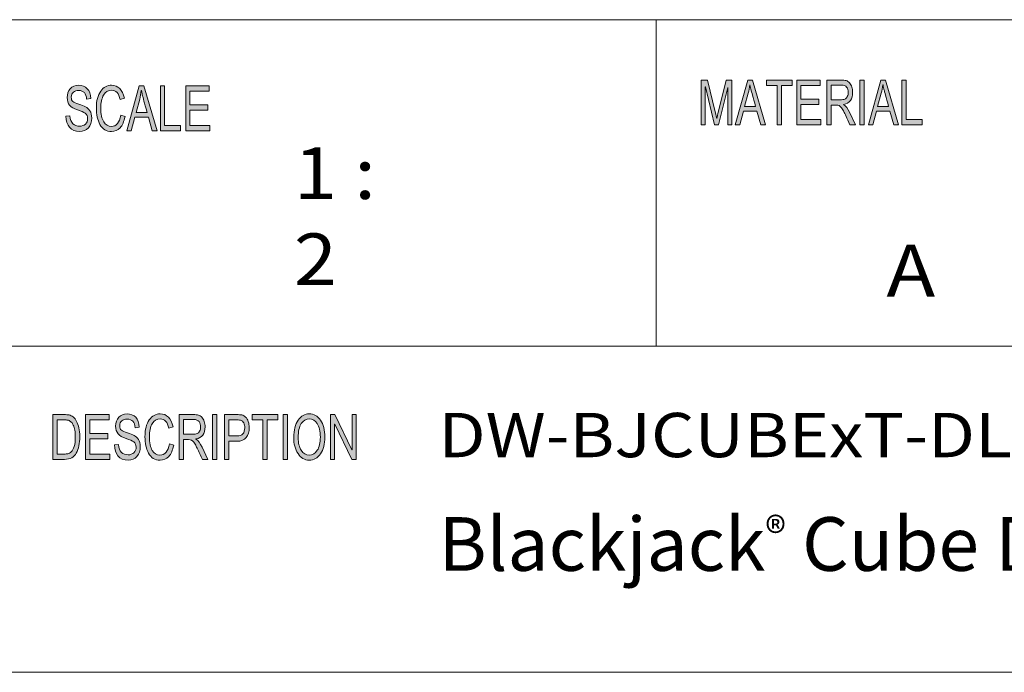
# Model space of a CAD drawing. Units: inches. Extents: x 0.5 to 16.1, y 0.5 to 11.2.
# Drawn here: x 10.7 to 12.8, y 0.5 to 1.9 of the extents above; entities that cross this region are included whole.
import ezdxf

# ---------------------------------------------------------------- set-up
doc = ezdxf.new("R2010")
doc.units = ezdxf.units.IN
doc.header["$MEASUREMENT"] = 0
doc.layers.add('Layer 1', color=7, linetype='Continuous')

# ---------------------------------------------------------------- blocks, each defined once
blk = doc.blocks.new('block 2')
at = {"layer": 'Layer 1', "true_color": 0xffffff}
h = blk.add_hatch(color=7, dxfattribs=at)
h.dxf.hatch_style = 2
edge = h.paths.add_edge_path()
edge.add_spline(control_points=[(10.8137, 1.7324), (10.8133, 1.7387), (10.8116, 1.7434), (10.8088, 1.7466), (10.8059, 1.7497), (10.8017, 1.7513), (10.7964, 1.7513), (10.7915, 1.7513), (10.7875, 1.75), (10.7845, 1.7475), (10.7814, 1.745), (10.7799, 1.7414), (10.7799, 1.7366), (10.7799, 1.7323), (10.7811, 1.7292), (10.7834, 1.7271), (10.7858, 1.725), (10.7903, 1.7229), (10.7969, 1.7209), (10.8028, 1.7191), (10.8076, 1.7172), (10.8114, 1.7154), (10.8151, 1.7135), (10.8183, 1.7105), (10.821, 1.7066), (10.8236, 1.7026), (10.8249, 1.6973), (10.8249, 1.6906), (10.8249, 1.6822), (10.8225, 1.6751), (10.8176, 1.6695), (10.8127, 1.6639), (10.8064, 1.6611), (10.7985, 1.6611), (10.7885, 1.6611), (10.781, 1.6642), (10.7761, 1.6704), (10.7711, 1.6766), (10.7685, 1.6846), (10.7682, 1.6945), (10.7682, 1.6945), (10.7771, 1.6955), (10.7771, 1.6955), (10.7775, 1.6876), (10.7797, 1.6819), (10.7837, 1.6783), (10.7877, 1.6747), (10.7925, 1.6729), (10.7982, 1.6729), (10.8034, 1.6729), (10.8077, 1.6744), (10.811, 1.6774), (10.8142, 1.6804), (10.8158, 1.6845), (10.8158, 1.6896), (10.8158, 1.695), (10.8141, 1.6989), (10.8107, 1.7014), (10.8073, 1.7038), (10.8016, 1.7063), (10.7936, 1.7087), (10.7856, 1.7111), (10.7798, 1.7144), (10.7763, 1.7188), (10.7727, 1.7231), (10.771, 1.7288), (10.771, 1.7357), (10.771, 1.7436), (10.7732, 1.7501), (10.7777, 1.7553), (10.7822, 1.7604), (10.7883, 1.763), (10.796, 1.763), (10.8039, 1.763), (10.8102, 1.7604), (10.815, 1.7553), (10.8199, 1.7502), (10.8224, 1.7429), (10.8227, 1.7334), (10.8227, 1.7334), (10.8137, 1.7324), (10.8137, 1.7324)], knot_values=[0, 0, 0, 0, 1, 1, 1, 2, 2, 2, 3, 3, 3, 4, 4, 4, 5, 5, 5, 6, 6, 6, 7, 7, 7, 8, 8, 8, 9, 9, 9, 10, 10, 10, 11, 11, 11, 12, 12, 12, 13, 13, 13, 14, 14, 14, 15, 15, 15, 16, 16, 16, 17, 17, 17, 18, 18, 18, 19, 19, 19, 20, 20, 20, 21, 21, 21, 22, 22, 22, 23, 23, 23, 24, 24, 24, 25, 25, 25, 26, 26, 26, 27, 27, 27, 27], degree=3, periodic=1)
edge = h.paths.add_edge_path()
edge.add_spline(control_points=[(10.8981, 1.6941), (10.896, 1.683), (10.8924, 1.6747), (10.8872, 1.6693), (10.8821, 1.6639), (10.8759, 1.6611), (10.8686, 1.6611), (10.857, 1.6611), (10.8485, 1.6662), (10.8431, 1.6763), (10.8378, 1.6864), (10.8351, 1.6985), (10.8351, 1.7127), (10.8351, 1.7285), (10.8383, 1.7408), (10.8446, 1.7497), (10.8508, 1.7585), (10.8589, 1.763), (10.8687, 1.763), (10.8757, 1.763), (10.8816, 1.7605), (10.8865, 1.7557), (10.8915, 1.7508), (10.8949, 1.7436), (10.8969, 1.7342), (10.8969, 1.7342), (10.8876, 1.7312), (10.8876, 1.7312), (10.8861, 1.7381), (10.8837, 1.7432), (10.8806, 1.7467), (10.8774, 1.7501), (10.8734, 1.7518), (10.8686, 1.7518), (10.8609, 1.7518), (10.855, 1.7483), (10.8509, 1.7413), (10.8469, 1.7342), (10.8449, 1.7247), (10.8449, 1.7129), (10.8449, 1.6992), (10.847, 1.689), (10.8513, 1.6823), (10.8555, 1.6756), (10.861, 1.6723), (10.8678, 1.6723), (10.8734, 1.6723), (10.8779, 1.6744), (10.8814, 1.6785), (10.8849, 1.6827), (10.8873, 1.689), (10.8887, 1.6973), (10.8887, 1.6973), (10.8981, 1.6941), (10.8981, 1.6941)], knot_values=[0, 0, 0, 0, 1, 1, 1, 2, 2, 2, 3, 3, 3, 4, 4, 4, 5, 5, 5, 6, 6, 6, 7, 7, 7, 8, 8, 8, 9, 9, 9, 10, 10, 10, 11, 11, 11, 12, 12, 12, 13, 13, 13, 14, 14, 14, 15, 15, 15, 16, 16, 16, 17, 17, 17, 18, 18, 18, 18], degree=3, periodic=1)
h.paths.add_polyline_path([(10.9685, 1.6628), (10.9578, 1.6628), (10.9495, 1.6928), (10.9197, 1.6928), (10.9118, 1.6628), (10.9019, 1.6628), (10.9292, 1.7613), (10.9394, 1.7613)])
edge = h.paths.add_edge_path()
edge.add_spline(control_points=[(10.9466, 1.7031), (10.9408, 1.7244), (10.9375, 1.7366), (10.9367, 1.7394), (10.936, 1.7423), (10.9352, 1.7462), (10.9343, 1.751), (10.9343, 1.751), (10.934, 1.751), (10.934, 1.751), (10.9331, 1.7444), (10.9319, 1.7383), (10.9304, 1.7326), (10.9304, 1.7326), (10.9224, 1.7031), (10.9224, 1.7031), (10.9224, 1.7031), (10.9466, 1.7031), (10.9466, 1.7031)], knot_values=[0, 0, 0, 0, 1, 1, 1, 2, 2, 2, 3, 3, 3, 4, 4, 4, 5, 5, 5, 6, 6, 6, 6], degree=3, periodic=1)
h.paths.add_polyline_path([(11.0204, 1.6628), (10.9759, 1.6628), (10.9759, 1.7613), (10.9853, 1.7613), (10.9853, 1.6745), (11.0204, 1.6745)])
h.paths.add_polyline_path([(11.0848, 1.6628), (11.0316, 1.6628), (11.0316, 1.7613), (11.0832, 1.7613), (11.0832, 1.7496), (11.041, 1.7496), (11.041, 1.7195), (11.0805, 1.7195), (11.0805, 1.7078), (11.041, 1.7078), (11.041, 1.6745), (11.0848, 1.6745)])
h = blk.add_hatch(color=7, dxfattribs=at)
h.dxf.hatch_style = 2
edge = h.paths.add_edge_path()
edge.add_spline(control_points=[(12.233, 1.6756), (12.233, 1.6756), (12.224, 1.6756), (12.224, 1.6756), (12.224, 1.6756), (12.224, 1.758), (12.224, 1.758), (12.224, 1.758), (12.2239, 1.758), (12.2239, 1.758), (12.2239, 1.758), (12.2034, 1.6756), (12.2034, 1.6756), (12.2034, 1.6756), (12.1949, 1.6756), (12.1949, 1.6756), (12.1949, 1.6756), (12.1746, 1.7594), (12.1746, 1.7594), (12.1746, 1.7594), (12.1743, 1.7594), (12.1743, 1.7594), (12.1743, 1.7594), (12.1743, 1.6756), (12.1743, 1.6756), (12.1743, 1.6756), (12.1654, 1.6756), (12.1654, 1.6756), (12.1654, 1.6756), (12.1654, 1.7741), (12.1654, 1.7741), (12.1654, 1.7741), (12.1794, 1.7741), (12.1794, 1.7741), (12.1794, 1.7741), (12.1963, 1.7044), (12.1963, 1.7044), (12.1981, 1.6966), (12.1992, 1.6918), (12.1995, 1.6898), (12.1995, 1.6898), (12.1997, 1.6898), (12.1997, 1.6898), (12.2006, 1.6936), (12.2018, 1.6989), (12.2035, 1.7056), (12.2035, 1.7056), (12.2205, 1.7741), (12.2205, 1.7741), (12.2205, 1.7741), (12.233, 1.7741), (12.233, 1.7741), (12.233, 1.7741), (12.233, 1.6756), (12.233, 1.6756)], knot_values=[0, 0, 0, 0, 1, 1, 1, 2, 2, 2, 3, 3, 3, 4, 4, 4, 5, 5, 5, 6, 6, 6, 7, 7, 7, 8, 8, 8, 9, 9, 9, 10, 10, 10, 11, 11, 11, 12, 12, 12, 13, 13, 13, 14, 14, 14, 15, 15, 15, 16, 16, 16, 17, 17, 17, 18, 18, 18, 18], degree=3, periodic=1)
h.paths.add_polyline_path([(12.3069, 1.6756), (12.2963, 1.6756), (12.2879, 1.7056), (12.2582, 1.7056), (12.2504, 1.6756), (12.2404, 1.6756), (12.2678, 1.7741), (12.2779, 1.7741)])
edge = h.paths.add_edge_path()
edge.add_spline(control_points=[(12.2851, 1.7159), (12.2792, 1.7372), (12.276, 1.7493), (12.2752, 1.7522), (12.2745, 1.7551), (12.2737, 1.759), (12.2727, 1.7638), (12.2727, 1.7638), (12.2725, 1.7638), (12.2725, 1.7638), (12.2716, 1.7572), (12.2704, 1.7511), (12.2689, 1.7454), (12.2689, 1.7454), (12.2609, 1.7159), (12.2609, 1.7159), (12.2609, 1.7159), (12.2851, 1.7159), (12.2851, 1.7159)], knot_values=[0, 0, 0, 0, 1, 1, 1, 2, 2, 2, 3, 3, 3, 4, 4, 4, 5, 5, 5, 6, 6, 6, 6], degree=3, periodic=1)
h.paths.add_polyline_path([(12.3653, 1.7624), (12.3418, 1.7624), (12.3418, 1.6756), (12.3323, 1.6756), (12.3323, 1.7624), (12.309, 1.7624), (12.309, 1.7741), (12.3653, 1.7741)])
h.paths.add_polyline_path([(12.4285, 1.6756), (12.3754, 1.6756), (12.3754, 1.7741), (12.4268, 1.7741), (12.4268, 1.7624), (12.3848, 1.7624), (12.3848, 1.7323), (12.4241, 1.7323), (12.4241, 1.7206), (12.3848, 1.7206), (12.3848, 1.6873), (12.4285, 1.6873)])
edge = h.paths.add_edge_path()
edge.add_spline(control_points=[(12.5044, 1.6756), (12.5044, 1.6756), (12.4926, 1.6756), (12.4926, 1.6756), (12.4855, 1.6911), (12.4811, 1.7006), (12.4794, 1.7042), (12.4776, 1.7077), (12.4758, 1.7107), (12.474, 1.7133), (12.4721, 1.7158), (12.4703, 1.7174), (12.4686, 1.7181), (12.467, 1.7187), (12.4647, 1.7191), (12.462, 1.7191), (12.462, 1.7191), (12.4511, 1.7191), (12.4511, 1.7191), (12.4511, 1.7191), (12.4511, 1.6756), (12.4511, 1.6756), (12.4511, 1.6756), (12.4417, 1.6756), (12.4417, 1.6756), (12.4417, 1.6756), (12.4417, 1.7741), (12.4417, 1.7741), (12.4417, 1.7741), (12.4732, 1.7741), (12.4732, 1.7741), (12.4775, 1.7741), (12.4811, 1.7737), (12.484, 1.773), (12.4869, 1.7722), (12.4895, 1.7706), (12.4917, 1.7682), (12.4939, 1.7657), (12.4956, 1.7626), (12.4968, 1.7589), (12.4979, 1.7552), (12.4985, 1.7513), (12.4985, 1.7472), (12.4985, 1.7397), (12.4968, 1.7337), (12.4934, 1.7292), (12.49, 1.7247), (12.4851, 1.7218), (12.4786, 1.7206), (12.4786, 1.7206), (12.4786, 1.7204), (12.4786, 1.7204), (12.4833, 1.7174), (12.4878, 1.7115), (12.492, 1.7024), (12.492, 1.7024), (12.5044, 1.6756), (12.5044, 1.6756)], knot_values=[0, 0, 0, 0, 1, 1, 1, 2, 2, 2, 3, 3, 3, 4, 4, 4, 5, 5, 5, 6, 6, 6, 7, 7, 7, 8, 8, 8, 9, 9, 9, 10, 10, 10, 11, 11, 11, 12, 12, 12, 13, 13, 13, 14, 14, 14, 15, 15, 15, 16, 16, 16, 17, 17, 17, 18, 18, 18, 19, 19, 19, 19], degree=3, periodic=1)
edge = h.paths.add_edge_path()
edge.add_spline(control_points=[(12.4511, 1.7308), (12.4511, 1.7308), (12.4713, 1.7308), (12.4713, 1.7308), (12.4754, 1.7308), (12.4786, 1.7313), (12.481, 1.7322), (12.4834, 1.7332), (12.4853, 1.735), (12.4867, 1.7378), (12.4881, 1.7406), (12.4888, 1.7437), (12.4888, 1.7472), (12.4888, 1.7516), (12.4876, 1.7554), (12.4853, 1.7586), (12.4829, 1.7617), (12.479, 1.7633), (12.4736, 1.7633), (12.4736, 1.7633), (12.4511, 1.7633), (12.4511, 1.7633), (12.4511, 1.7633), (12.4511, 1.7308), (12.4511, 1.7308)], knot_values=[0, 0, 0, 0, 1, 1, 1, 2, 2, 2, 3, 3, 3, 4, 4, 4, 5, 5, 5, 6, 6, 6, 7, 7, 7, 8, 8, 8, 8], degree=3, periodic=1)
h.paths.add_polyline_path([(12.5241, 1.6756), (12.5146, 1.6756), (12.5146, 1.7741), (12.5241, 1.7741)])
h.paths.add_polyline_path([(12.5995, 1.6756), (12.5888, 1.6756), (12.5805, 1.7056), (12.5508, 1.7056), (12.543, 1.6756), (12.533, 1.6756), (12.5603, 1.7741), (12.5705, 1.7741)])
edge = h.paths.add_edge_path()
edge.add_spline(control_points=[(12.5776, 1.7159), (12.5718, 1.7372), (12.5685, 1.7493), (12.5678, 1.7522), (12.567, 1.7551), (12.5662, 1.759), (12.5653, 1.7638), (12.5653, 1.7638), (12.5651, 1.7638), (12.5651, 1.7638), (12.5642, 1.7572), (12.563, 1.7511), (12.5614, 1.7454), (12.5614, 1.7454), (12.5535, 1.7159), (12.5535, 1.7159), (12.5535, 1.7159), (12.5776, 1.7159), (12.5776, 1.7159)], knot_values=[0, 0, 0, 0, 1, 1, 1, 2, 2, 2, 3, 3, 3, 4, 4, 4, 5, 5, 5, 6, 6, 6, 6], degree=3, periodic=1)
h.paths.add_polyline_path([(12.6513, 1.6756), (12.6068, 1.6756), (12.6068, 1.7741), (12.6163, 1.7741), (12.6163, 1.6873), (12.6513, 1.6873)])
h = blk.add_hatch(color=7, dxfattribs=at)
h.dxf.hatch_style = 2
edge = h.paths.add_edge_path()
edge.add_spline(control_points=[(10.7394, 1.0388), (10.7394, 1.0388), (10.7641, 1.0388), (10.7641, 1.0388), (10.7684, 1.0388), (10.7722, 1.0385), (10.7753, 1.0379), (10.7784, 1.0373), (10.7814, 1.0358), (10.7842, 1.0335), (10.7871, 1.0311), (10.7896, 1.0279), (10.7917, 1.0237), (10.7938, 1.0196), (10.7955, 1.0149), (10.7967, 1.0095), (10.7979, 1.0042), (10.7986, 0.9977), (10.7986, 0.9901), (10.7986, 0.9756), (10.796, 0.9637), (10.791, 0.9543), (10.786, 0.945), (10.7774, 0.9403), (10.7652, 0.9403), (10.7652, 0.9403), (10.7394, 0.9403), (10.7394, 0.9403), (10.7394, 0.9403), (10.7394, 1.0388), (10.7394, 1.0388)], knot_values=[0, 0, 0, 0, 1, 1, 1, 2, 2, 2, 3, 3, 3, 4, 4, 4, 5, 5, 5, 6, 6, 6, 7, 7, 7, 8, 8, 8, 9, 9, 9, 10, 10, 10, 10], degree=3, periodic=1)
edge = h.paths.add_edge_path()
edge.add_spline(control_points=[(10.7489, 0.952), (10.7489, 0.952), (10.7642, 0.952), (10.7642, 0.952), (10.7673, 0.952), (10.7701, 0.9523), (10.7726, 0.9528), (10.775, 0.9533), (10.7775, 0.9548), (10.78, 0.9572), (10.7826, 0.9595), (10.7846, 0.9634), (10.7863, 0.9689), (10.788, 0.9743), (10.7888, 0.9814), (10.7888, 0.9904), (10.7888, 0.9953), (10.7885, 0.9999), (10.7878, 1.0042), (10.7872, 1.0084), (10.786, 1.0123), (10.7843, 1.0159), (10.7826, 1.0194), (10.7807, 1.0219), (10.7784, 1.0236), (10.7762, 1.0252), (10.7741, 1.0262), (10.772, 1.0266), (10.7699, 1.0269), (10.7672, 1.0271), (10.7639, 1.0271), (10.7639, 1.0271), (10.7489, 1.0271), (10.7489, 1.0271), (10.7489, 1.0271), (10.7489, 0.952), (10.7489, 0.952)], knot_values=[0, 0, 0, 0, 1, 1, 1, 2, 2, 2, 3, 3, 3, 4, 4, 4, 5, 5, 5, 6, 6, 6, 7, 7, 7, 8, 8, 8, 9, 9, 9, 10, 10, 10, 11, 11, 11, 12, 12, 12, 12], degree=3, periodic=1)
h.paths.add_polyline_path([(10.8649, 0.9403), (10.8115, 0.9403), (10.8115, 1.0388), (10.8632, 1.0388), (10.8632, 1.0271), (10.8209, 1.0271), (10.8209, 0.997), (10.8605, 0.997), (10.8605, 0.9853), (10.8209, 0.9853), (10.8209, 0.952), (10.8649, 0.952)])
edge = h.paths.add_edge_path()
edge.add_spline(control_points=[(10.9204, 1.0099), (10.92, 1.0162), (10.9184, 1.0209), (10.9155, 1.0241), (10.9126, 1.0272), (10.9084, 1.0288), (10.903, 1.0288), (10.8981, 1.0288), (10.8942, 1.0275), (10.8911, 1.025), (10.8881, 1.0225), (10.8865, 1.0189), (10.8865, 1.0141), (10.8865, 1.0098), (10.8877, 1.0067), (10.8901, 1.0046), (10.8924, 1.0025), (10.8969, 1.0004), (10.9036, 0.9984), (10.9095, 0.9966), (10.9144, 0.9947), (10.9181, 0.9928), (10.9218, 0.991), (10.925, 0.988), (10.9277, 0.9841), (10.9304, 0.9801), (10.9317, 0.9748), (10.9317, 0.9681), (10.9317, 0.9597), (10.9293, 0.9526), (10.9244, 0.947), (10.9195, 0.9414), (10.9131, 0.9386), (10.9052, 0.9386), (10.8952, 0.9386), (10.8876, 0.9417), (10.8826, 0.9479), (10.8777, 0.9541), (10.875, 0.9621), (10.8747, 0.972), (10.8747, 0.972), (10.8837, 0.973), (10.8837, 0.973), (10.8841, 0.9651), (10.8863, 0.9594), (10.8903, 0.9558), (10.8943, 0.9522), (10.8992, 0.9504), (10.9048, 0.9504), (10.9101, 0.9504), (10.9144, 0.9519), (10.9177, 0.9549), (10.921, 0.9579), (10.9226, 0.962), (10.9226, 0.9671), (10.9226, 0.9725), (10.9209, 0.9764), (10.9175, 0.9789), (10.914, 0.9813), (10.9083, 0.9838), (10.9003, 0.9862), (10.8922, 0.9886), (10.8864, 0.9919), (10.8829, 0.9963), (10.8793, 1.0006), (10.8775, 1.0063), (10.8775, 1.0132), (10.8775, 1.0211), (10.8798, 1.0276), (10.8843, 1.0328), (10.8888, 1.0379), (10.8949, 1.0405), (10.9026, 1.0405), (10.9106, 1.0405), (10.917, 1.0379), (10.9218, 1.0328), (10.9266, 1.0277), (10.9292, 1.0204), (10.9295, 1.0109), (10.9295, 1.0109), (10.9204, 1.0099), (10.9204, 1.0099)], knot_values=[0, 0, 0, 0, 1, 1, 1, 2, 2, 2, 3, 3, 3, 4, 4, 4, 5, 5, 5, 6, 6, 6, 7, 7, 7, 8, 8, 8, 9, 9, 9, 10, 10, 10, 11, 11, 11, 12, 12, 12, 13, 13, 13, 14, 14, 14, 15, 15, 15, 16, 16, 16, 17, 17, 17, 18, 18, 18, 19, 19, 19, 20, 20, 20, 21, 21, 21, 22, 22, 22, 23, 23, 23, 24, 24, 24, 25, 25, 25, 26, 26, 26, 27, 27, 27, 27], degree=3, periodic=1)
edge = h.paths.add_edge_path()
edge.add_spline(control_points=[(11.0052, 0.9715), (11.0031, 0.9605), (10.9994, 0.9522), (10.9943, 0.9468), (10.9891, 0.9413), (10.9828, 0.9386), (10.9756, 0.9386), (10.9639, 0.9386), (10.9553, 0.9437), (10.95, 0.9538), (10.9446, 0.9639), (10.942, 0.976), (10.942, 0.9902), (10.942, 1.0059), (10.9451, 1.0183), (10.9514, 1.0271), (10.9577, 1.036), (10.9658, 1.0405), (10.9757, 1.0405), (10.9826, 1.0405), (10.9886, 1.038), (10.9935, 1.0332), (10.9985, 1.0283), (11.002, 1.0211), (11.0039, 1.0117), (11.0039, 1.0117), (10.9947, 1.0087), (10.9947, 1.0087), (10.9931, 1.0156), (10.9907, 1.0207), (10.9875, 1.0242), (10.9844, 1.0276), (10.9804, 1.0293), (10.9756, 1.0293), (10.9678, 1.0293), (10.9619, 1.0258), (10.9578, 1.0187), (10.9538, 1.0117), (10.9518, 1.0022), (10.9518, 0.9904), (10.9518, 0.9767), (10.9539, 0.9665), (10.9581, 0.9598), (10.9624, 0.9531), (10.9679, 0.9498), (10.9748, 0.9498), (10.9804, 0.9498), (10.9849, 0.9519), (10.9884, 0.956), (10.9919, 0.9602), (10.9943, 0.9665), (10.9957, 0.9748), (10.9957, 0.9748), (11.0052, 0.9715), (11.0052, 0.9715)], knot_values=[0, 0, 0, 0, 1, 1, 1, 2, 2, 2, 3, 3, 3, 4, 4, 4, 5, 5, 5, 6, 6, 6, 7, 7, 7, 8, 8, 8, 9, 9, 9, 10, 10, 10, 11, 11, 11, 12, 12, 12, 13, 13, 13, 14, 14, 14, 15, 15, 15, 16, 16, 16, 17, 17, 17, 18, 18, 18, 18], degree=3, periodic=1)
edge = h.paths.add_edge_path()
edge.add_spline(control_points=[(11.0801, 0.9403), (11.0801, 0.9403), (11.0682, 0.9403), (11.0682, 0.9403), (11.0611, 0.9558), (11.0566, 0.9653), (11.0549, 0.9689), (11.0532, 0.9724), (11.0514, 0.9754), (11.0495, 0.978), (11.0476, 0.9805), (11.0458, 0.9821), (11.0441, 0.9828), (11.0424, 0.9834), (11.0402, 0.9838), (11.0374, 0.9838), (11.0374, 0.9838), (11.0265, 0.9838), (11.0265, 0.9838), (11.0265, 0.9838), (11.0265, 0.9403), (11.0265, 0.9403), (11.0265, 0.9403), (11.0171, 0.9403), (11.0171, 0.9403), (11.0171, 0.9403), (11.0171, 1.0388), (11.0171, 1.0388), (11.0171, 1.0388), (11.0487, 1.0388), (11.0487, 1.0388), (11.053, 1.0388), (11.0567, 1.0384), (11.0596, 1.0377), (11.0625, 1.0369), (11.0651, 1.0353), (11.0673, 1.0329), (11.0695, 1.0304), (11.0712, 1.0273), (11.0724, 1.0236), (11.0736, 1.0199), (11.0742, 1.016), (11.0742, 1.0119), (11.0742, 1.0044), (11.0725, 0.9984), (11.0691, 0.9939), (11.0657, 0.9894), (11.0607, 0.9865), (11.0541, 0.9853), (11.0541, 0.9853), (11.0541, 0.9851), (11.0541, 0.9851), (11.0589, 0.9821), (11.0634, 0.9762), (11.0676, 0.9671), (11.0676, 0.9671), (11.0801, 0.9403), (11.0801, 0.9403)], knot_values=[0, 0, 0, 0, 1, 1, 1, 2, 2, 2, 3, 3, 3, 4, 4, 4, 5, 5, 5, 6, 6, 6, 7, 7, 7, 8, 8, 8, 9, 9, 9, 10, 10, 10, 11, 11, 11, 12, 12, 12, 13, 13, 13, 14, 14, 14, 15, 15, 15, 16, 16, 16, 17, 17, 17, 18, 18, 18, 19, 19, 19, 19], degree=3, periodic=1)
edge = h.paths.add_edge_path()
edge.add_spline(control_points=[(11.0265, 0.9955), (11.0265, 0.9955), (11.0468, 0.9955), (11.0468, 0.9955), (11.0509, 0.9955), (11.0542, 0.9959), (11.0566, 0.9969), (11.0589, 0.9979), (11.0609, 0.9997), (11.0623, 1.0025), (11.0637, 1.0053), (11.0644, 1.0084), (11.0644, 1.0119), (11.0644, 1.0163), (11.0632, 1.0201), (11.0609, 1.0233), (11.0585, 1.0264), (11.0546, 1.028), (11.0491, 1.028), (11.0491, 1.028), (11.0265, 1.028), (11.0265, 1.028), (11.0265, 1.028), (11.0265, 0.9955), (11.0265, 0.9955)], knot_values=[0, 0, 0, 0, 1, 1, 1, 2, 2, 2, 3, 3, 3, 4, 4, 4, 5, 5, 5, 6, 6, 6, 7, 7, 7, 8, 8, 8, 8], degree=3, periodic=1)
h.paths.add_polyline_path([(11.0999, 0.9403), (11.0904, 0.9403), (11.0904, 1.0388), (11.0999, 1.0388)])
edge = h.paths.add_edge_path()
edge.add_spline(control_points=[(11.1167, 1.0388), (11.1167, 1.0388), (11.1437, 1.0388), (11.1437, 1.0388), (11.1479, 1.0388), (11.1516, 1.0385), (11.1547, 1.0379), (11.1578, 1.0373), (11.1606, 1.0358), (11.1633, 1.0334), (11.1659, 1.0309), (11.1679, 1.0276), (11.1692, 1.0234), (11.1706, 1.0193), (11.1713, 1.0149), (11.1713, 1.0103), (11.1713, 1.0012), (11.1691, 0.9939), (11.1649, 0.9884), (11.1606, 0.983), (11.1538, 0.9802), (11.1445, 0.9802), (11.1445, 0.9802), (11.1262, 0.9802), (11.1262, 0.9802), (11.1262, 0.9802), (11.1262, 0.9403), (11.1262, 0.9403), (11.1262, 0.9403), (11.1167, 0.9403), (11.1167, 0.9403), (11.1167, 0.9403), (11.1167, 1.0388), (11.1167, 1.0388)], knot_values=[0, 0, 0, 0, 1, 1, 1, 2, 2, 2, 3, 3, 3, 4, 4, 4, 5, 5, 5, 6, 6, 6, 7, 7, 7, 8, 8, 8, 9, 9, 9, 10, 10, 10, 11, 11, 11, 11], degree=3, periodic=1)
edge = h.paths.add_edge_path()
edge.add_spline(control_points=[(11.1262, 0.9919), (11.1262, 0.9919), (11.1446, 0.9919), (11.1446, 0.9919), (11.1558, 0.9919), (11.1615, 0.9979), (11.1615, 1.0099), (11.1615, 1.0139), (11.1607, 1.0173), (11.1593, 1.0204), (11.1578, 1.0234), (11.156, 1.0253), (11.1539, 1.026), (11.1517, 1.0267), (11.1486, 1.0271), (11.1444, 1.0271), (11.1444, 1.0271), (11.1262, 1.0271), (11.1262, 1.0271), (11.1262, 1.0271), (11.1262, 0.9919), (11.1262, 0.9919)], knot_values=[0, 0, 0, 0, 1, 1, 1, 2, 2, 2, 3, 3, 3, 4, 4, 4, 5, 5, 5, 6, 6, 6, 7, 7, 7, 7], degree=3, periodic=1)
h.paths.add_polyline_path([(11.2345, 1.0271), (11.2108, 1.0271), (11.2108, 0.9403), (11.2013, 0.9403), (11.2013, 1.0271), (11.1778, 1.0271), (11.1778, 1.0388), (11.2345, 1.0388)])
h.paths.add_polyline_path([(11.2554, 0.9403), (11.2459, 0.9403), (11.2459, 1.0388), (11.2554, 1.0388)])
edge = h.paths.add_edge_path()
edge.add_spline(control_points=[(11.3035, 1.0405), (11.3135, 1.0405), (11.3217, 1.0358), (11.3281, 1.0264), (11.3345, 1.0171), (11.3377, 1.0047), (11.3377, 0.9894), (11.3377, 0.9741), (11.3344, 0.9619), (11.328, 0.9526), (11.3216, 0.9433), (11.3134, 0.9386), (11.3035, 0.9386), (11.2932, 0.9386), (11.2849, 0.9434), (11.2786, 0.9531), (11.2723, 0.9627), (11.2692, 0.9745), (11.2692, 0.9883), (11.2692, 1.0045), (11.2724, 1.0172), (11.2787, 1.0265), (11.2851, 1.0358), (11.2933, 1.0405), (11.3035, 1.0405)], knot_values=[0, 0, 0, 0, 1, 1, 1, 2, 2, 2, 3, 3, 3, 4, 4, 4, 5, 5, 5, 6, 6, 6, 7, 7, 7, 8, 8, 8, 8], degree=3, periodic=1)
edge = h.paths.add_edge_path()
edge.add_spline(control_points=[(11.3034, 0.9498), (11.3106, 0.9498), (11.3165, 0.9533), (11.321, 0.9603), (11.3255, 0.9672), (11.3278, 0.977), (11.3278, 0.9894), (11.3278, 1.0022), (11.3255, 1.0121), (11.3209, 1.019), (11.3163, 1.0259), (11.3106, 1.0293), (11.3036, 1.0293), (11.2964, 1.0293), (11.2905, 1.0259), (11.2859, 1.0192), (11.2813, 1.0124), (11.279, 1.002), (11.279, 0.9881), (11.279, 0.9767), (11.2813, 0.9674), (11.2858, 0.9604), (11.2903, 0.9533), (11.2962, 0.9498), (11.3034, 0.9498)], knot_values=[0, 0, 0, 0, 1, 1, 1, 2, 2, 2, 3, 3, 3, 4, 4, 4, 5, 5, 5, 6, 6, 6, 7, 7, 7, 8, 8, 8, 8], degree=3, periodic=1)
h.paths.add_polyline_path([(11.4064, 0.9403), (11.3967, 0.9403), (11.3593, 1.0176), (11.3591, 1.0176), (11.3591, 0.9403), (11.3502, 0.9403), (11.3502, 1.0388), (11.3598, 1.0388), (11.3972, 0.9615), (11.3974, 0.9615), (11.3974, 1.0388), (11.4064, 1.0388)])
at = {"layer": 'Layer 1', "color": 7, "lineweight": 18, "true_color": 0xffffff}
for points in [[(8.7792, 1.9069), (16.0625, 1.9069)], [(12.0667, 1.1889), (12.0667, 1.9069)], [(8.7792, 1.1889), (16.0625, 1.1889)]]:
    blk.add_lwpolyline(points, dxfattribs=at)
at = {"layer": 'Layer 1', "lineweight": 0}
for points in [[(10.9685, 1.6628), (10.9578, 1.6628), (10.9495, 1.6928), (10.9197, 1.6928), (10.9118, 1.6628), (10.9019, 1.6628), (10.9292, 1.7613), (10.9394, 1.7613), (10.9685, 1.6628)], [(11.0204, 1.6628), (10.9759, 1.6628), (10.9759, 1.7613), (10.9853, 1.7613), (10.9853, 1.6745), (11.0204, 1.6745), (11.0204, 1.6628)], [(11.0848, 1.6628), (11.0316, 1.6628), (11.0316, 1.7613), (11.0832, 1.7613), (11.0832, 1.7496), (11.041, 1.7496), (11.041, 1.7195), (11.0805, 1.7195), (11.0805, 1.7078), (11.041, 1.7078), (11.041, 1.6745), (11.0848, 1.6745), (11.0848, 1.6628)], [(12.3069, 1.6756), (12.2963, 1.6756), (12.2879, 1.7056), (12.2582, 1.7056), (12.2504, 1.6756), (12.2404, 1.6756), (12.2678, 1.7741), (12.2779, 1.7741), (12.3069, 1.6756)], [(12.3653, 1.7624), (12.3418, 1.7624), (12.3418, 1.6756), (12.3323, 1.6756), (12.3323, 1.7624), (12.309, 1.7624), (12.309, 1.7741), (12.3653, 1.7741), (12.3653, 1.7624)], [(12.4285, 1.6756), (12.3754, 1.6756), (12.3754, 1.7741), (12.4268, 1.7741), (12.4268, 1.7624), (12.3848, 1.7624), (12.3848, 1.7323), (12.4241, 1.7323), (12.4241, 1.7206), (12.3848, 1.7206), (12.3848, 1.6873), (12.4285, 1.6873), (12.4285, 1.6756)], [(12.5241, 1.6756), (12.5146, 1.6756), (12.5146, 1.7741), (12.5241, 1.7741), (12.5241, 1.6756)], [(12.5995, 1.6756), (12.5888, 1.6756), (12.5805, 1.7056), (12.5508, 1.7056), (12.543, 1.6756), (12.533, 1.6756), (12.5603, 1.7741), (12.5705, 1.7741), (12.5995, 1.6756)], [(12.6513, 1.6756), (12.6068, 1.6756), (12.6068, 1.7741), (12.6163, 1.7741), (12.6163, 1.6873), (12.6513, 1.6873), (12.6513, 1.6756)], [(10.8649, 0.9403), (10.8115, 0.9403), (10.8115, 1.0388), (10.8632, 1.0388), (10.8632, 1.0271), (10.8209, 1.0271), (10.8209, 0.997), (10.8605, 0.997), (10.8605, 0.9853), (10.8209, 0.9853), (10.8209, 0.952), (10.8649, 0.952), (10.8649, 0.9403)], [(11.0999, 0.9403), (11.0904, 0.9403), (11.0904, 1.0388), (11.0999, 1.0388), (11.0999, 0.9403)], [(11.2345, 1.0271), (11.2108, 1.0271), (11.2108, 0.9403), (11.2013, 0.9403), (11.2013, 1.0271), (11.1778, 1.0271), (11.1778, 1.0388), (11.2345, 1.0388), (11.2345, 1.0271)], [(11.2554, 0.9403), (11.2459, 0.9403), (11.2459, 1.0388), (11.2554, 1.0388), (11.2554, 0.9403)], [(11.4064, 0.9403), (11.3967, 0.9403), (11.3593, 1.0176), (11.3591, 1.0176), (11.3591, 0.9403), (11.3502, 0.9403), (11.3502, 1.0388), (11.3598, 1.0388), (11.3972, 0.9615), (11.3974, 0.9615), (11.3974, 1.0388), (11.4064, 1.0388), (11.4064, 0.9403)]]:
    blk.add_lwpolyline(points, dxfattribs=at)
for points, knots in [([(10.8137, 1.7324), (10.8133, 1.7387), (10.8116, 1.7434), (10.8088, 1.7466), (10.8059, 1.7497), (10.8017, 1.7513), (10.7964, 1.7513), (10.7915, 1.7513), (10.7875, 1.75), (10.7845, 1.7475), (10.7814, 1.745), (10.7799, 1.7414), (10.7799, 1.7366), (10.7799, 1.7323), (10.7811, 1.7292), (10.7834, 1.7271), (10.7858, 1.725), (10.7903, 1.7229), (10.7969, 1.7209), (10.8028, 1.7191), (10.8076, 1.7172), (10.8114, 1.7154), (10.8151, 1.7135), (10.8183, 1.7105), (10.821, 1.7066), (10.8236, 1.7026), (10.8249, 1.6973), (10.8249, 1.6906), (10.8249, 1.6822), (10.8225, 1.6751), (10.8176, 1.6695), (10.8127, 1.6639), (10.8064, 1.6611), (10.7985, 1.6611), (10.7885, 1.6611), (10.781, 1.6642), (10.7761, 1.6704), (10.7711, 1.6766), (10.7685, 1.6846), (10.7682, 1.6945), (10.7682, 1.6945), (10.7771, 1.6955), (10.7771, 1.6955), (10.7775, 1.6876), (10.7797, 1.6819), (10.7837, 1.6783), (10.7877, 1.6747), (10.7925, 1.6729), (10.7982, 1.6729), (10.8034, 1.6729), (10.8077, 1.6744), (10.811, 1.6774), (10.8142, 1.6804), (10.8158, 1.6845), (10.8158, 1.6896), (10.8158, 1.695), (10.8141, 1.6989), (10.8107, 1.7014), (10.8073, 1.7038), (10.8016, 1.7063), (10.7936, 1.7087), (10.7856, 1.7111), (10.7798, 1.7144), (10.7763, 1.7188), (10.7727, 1.7231), (10.771, 1.7288), (10.771, 1.7357), (10.771, 1.7436), (10.7732, 1.7501), (10.7777, 1.7553), (10.7822, 1.7604), (10.7883, 1.763), (10.796, 1.763), (10.8039, 1.763), (10.8102, 1.7604), (10.815, 1.7553), (10.8199, 1.7502), (10.8224, 1.7429), (10.8227, 1.7334), (10.8227, 1.7334), (10.8137, 1.7324), (10.8137, 1.7324)], [0, 0, 0, 0, 1, 1, 1, 2, 2, 2, 3, 3, 3, 4, 4, 4, 5, 5, 5, 6, 6, 6, 7, 7, 7, 8, 8, 8, 9, 9, 9, 10, 10, 10, 11, 11, 11, 12, 12, 12, 13, 13, 13, 14, 14, 14, 15, 15, 15, 16, 16, 16, 17, 17, 17, 18, 18, 18, 19, 19, 19, 20, 20, 20, 21, 21, 21, 22, 22, 22, 23, 23, 23, 24, 24, 24, 25, 25, 25, 26, 26, 26, 27, 27, 27, 27]), ([(10.8981, 1.6941), (10.896, 1.683), (10.8924, 1.6747), (10.8872, 1.6693), (10.8821, 1.6639), (10.8759, 1.6611), (10.8686, 1.6611), (10.857, 1.6611), (10.8485, 1.6662), (10.8431, 1.6763), (10.8378, 1.6864), (10.8351, 1.6985), (10.8351, 1.7127), (10.8351, 1.7285), (10.8383, 1.7408), (10.8446, 1.7497), (10.8508, 1.7585), (10.8589, 1.763), (10.8687, 1.763), (10.8757, 1.763), (10.8816, 1.7605), (10.8865, 1.7557), (10.8915, 1.7508), (10.8949, 1.7436), (10.8969, 1.7342), (10.8969, 1.7342), (10.8876, 1.7312), (10.8876, 1.7312), (10.8861, 1.7381), (10.8837, 1.7432), (10.8806, 1.7467), (10.8774, 1.7501), (10.8734, 1.7518), (10.8686, 1.7518), (10.8609, 1.7518), (10.855, 1.7483), (10.8509, 1.7413), (10.8469, 1.7342), (10.8449, 1.7247), (10.8449, 1.7129), (10.8449, 1.6992), (10.847, 1.689), (10.8513, 1.6823), (10.8555, 1.6756), (10.861, 1.6723), (10.8678, 1.6723), (10.8734, 1.6723), (10.8779, 1.6744), (10.8814, 1.6785), (10.8849, 1.6827), (10.8873, 1.689), (10.8887, 1.6973), (10.8887, 1.6973), (10.8981, 1.6941), (10.8981, 1.6941)], [0, 0, 0, 0, 1, 1, 1, 2, 2, 2, 3, 3, 3, 4, 4, 4, 5, 5, 5, 6, 6, 6, 7, 7, 7, 8, 8, 8, 9, 9, 9, 10, 10, 10, 11, 11, 11, 12, 12, 12, 13, 13, 13, 14, 14, 14, 15, 15, 15, 16, 16, 16, 17, 17, 17, 18, 18, 18, 18]), ([(12.233, 1.6756), (12.233, 1.6756), (12.224, 1.6756), (12.224, 1.6756), (12.224, 1.6756), (12.224, 1.758), (12.224, 1.758), (12.224, 1.758), (12.2239, 1.758), (12.2239, 1.758), (12.2239, 1.758), (12.2034, 1.6756), (12.2034, 1.6756), (12.2034, 1.6756), (12.1949, 1.6756), (12.1949, 1.6756), (12.1949, 1.6756), (12.1746, 1.7594), (12.1746, 1.7594), (12.1746, 1.7594), (12.1743, 1.7594), (12.1743, 1.7594), (12.1743, 1.7594), (12.1743, 1.6756), (12.1743, 1.6756), (12.1743, 1.6756), (12.1654, 1.6756), (12.1654, 1.6756), (12.1654, 1.6756), (12.1654, 1.7741), (12.1654, 1.7741), (12.1654, 1.7741), (12.1794, 1.7741), (12.1794, 1.7741), (12.1794, 1.7741), (12.1963, 1.7044), (12.1963, 1.7044), (12.1981, 1.6966), (12.1992, 1.6918), (12.1995, 1.6898), (12.1995, 1.6898), (12.1997, 1.6898), (12.1997, 1.6898), (12.2006, 1.6936), (12.2018, 1.6989), (12.2035, 1.7056), (12.2035, 1.7056), (12.2205, 1.7741), (12.2205, 1.7741), (12.2205, 1.7741), (12.233, 1.7741), (12.233, 1.7741), (12.233, 1.7741), (12.233, 1.6756), (12.233, 1.6756)], [0, 0, 0, 0, 1, 1, 1, 2, 2, 2, 3, 3, 3, 4, 4, 4, 5, 5, 5, 6, 6, 6, 7, 7, 7, 8, 8, 8, 9, 9, 9, 10, 10, 10, 11, 11, 11, 12, 12, 12, 13, 13, 13, 14, 14, 14, 15, 15, 15, 16, 16, 16, 17, 17, 17, 18, 18, 18, 18]), ([(12.2851, 1.7159), (12.2792, 1.7372), (12.276, 1.7493), (12.2752, 1.7522), (12.2745, 1.7551), (12.2737, 1.759), (12.2727, 1.7638), (12.2727, 1.7638), (12.2725, 1.7638), (12.2725, 1.7638), (12.2716, 1.7572), (12.2704, 1.7511), (12.2689, 1.7454), (12.2689, 1.7454), (12.2609, 1.7159), (12.2609, 1.7159), (12.2609, 1.7159), (12.2851, 1.7159), (12.2851, 1.7159)], [0, 0, 0, 0, 1, 1, 1, 2, 2, 2, 3, 3, 3, 4, 4, 4, 5, 5, 5, 6, 6, 6, 6]), ([(12.5044, 1.6756), (12.5044, 1.6756), (12.4926, 1.6756), (12.4926, 1.6756), (12.4855, 1.6911), (12.4811, 1.7006), (12.4794, 1.7042), (12.4776, 1.7077), (12.4758, 1.7107), (12.474, 1.7133), (12.4721, 1.7158), (12.4703, 1.7174), (12.4686, 1.7181), (12.467, 1.7187), (12.4647, 1.7191), (12.462, 1.7191), (12.462, 1.7191), (12.4511, 1.7191), (12.4511, 1.7191), (12.4511, 1.7191), (12.4511, 1.6756), (12.4511, 1.6756), (12.4511, 1.6756), (12.4417, 1.6756), (12.4417, 1.6756), (12.4417, 1.6756), (12.4417, 1.7741), (12.4417, 1.7741), (12.4417, 1.7741), (12.4732, 1.7741), (12.4732, 1.7741), (12.4775, 1.7741), (12.4811, 1.7737), (12.484, 1.773), (12.4869, 1.7722), (12.4895, 1.7706), (12.4917, 1.7682), (12.4939, 1.7657), (12.4956, 1.7626), (12.4968, 1.7589), (12.4979, 1.7552), (12.4985, 1.7513), (12.4985, 1.7472), (12.4985, 1.7397), (12.4968, 1.7337), (12.4934, 1.7292), (12.49, 1.7247), (12.4851, 1.7218), (12.4786, 1.7206), (12.4786, 1.7206), (12.4786, 1.7204), (12.4786, 1.7204), (12.4833, 1.7174), (12.4878, 1.7115), (12.492, 1.7024), (12.492, 1.7024), (12.5044, 1.6756), (12.5044, 1.6756)], [0, 0, 0, 0, 1, 1, 1, 2, 2, 2, 3, 3, 3, 4, 4, 4, 5, 5, 5, 6, 6, 6, 7, 7, 7, 8, 8, 8, 9, 9, 9, 10, 10, 10, 11, 11, 11, 12, 12, 12, 13, 13, 13, 14, 14, 14, 15, 15, 15, 16, 16, 16, 17, 17, 17, 18, 18, 18, 19, 19, 19, 19]), ([(12.4511, 1.7308), (12.4511, 1.7308), (12.4713, 1.7308), (12.4713, 1.7308), (12.4754, 1.7308), (12.4786, 1.7313), (12.481, 1.7322), (12.4834, 1.7332), (12.4853, 1.735), (12.4867, 1.7378), (12.4881, 1.7406), (12.4888, 1.7437), (12.4888, 1.7472), (12.4888, 1.7516), (12.4876, 1.7554), (12.4853, 1.7586), (12.4829, 1.7617), (12.479, 1.7633), (12.4736, 1.7633), (12.4736, 1.7633), (12.4511, 1.7633), (12.4511, 1.7633), (12.4511, 1.7633), (12.4511, 1.7308), (12.4511, 1.7308)], [0, 0, 0, 0, 1, 1, 1, 2, 2, 2, 3, 3, 3, 4, 4, 4, 5, 5, 5, 6, 6, 6, 7, 7, 7, 8, 8, 8, 8]), ([(12.5776, 1.7159), (12.5718, 1.7372), (12.5685, 1.7493), (12.5678, 1.7522), (12.567, 1.7551), (12.5662, 1.759), (12.5653, 1.7638), (12.5653, 1.7638), (12.5651, 1.7638), (12.5651, 1.7638), (12.5642, 1.7572), (12.563, 1.7511), (12.5614, 1.7454), (12.5614, 1.7454), (12.5535, 1.7159), (12.5535, 1.7159), (12.5535, 1.7159), (12.5776, 1.7159), (12.5776, 1.7159)], [0, 0, 0, 0, 1, 1, 1, 2, 2, 2, 3, 3, 3, 4, 4, 4, 5, 5, 5, 6, 6, 6, 6]), ([(10.9466, 1.7031), (10.9408, 1.7244), (10.9375, 1.7366), (10.9367, 1.7394), (10.936, 1.7423), (10.9352, 1.7462), (10.9343, 1.751), (10.9343, 1.751), (10.934, 1.751), (10.934, 1.751), (10.9331, 1.7444), (10.9319, 1.7383), (10.9304, 1.7326), (10.9304, 1.7326), (10.9224, 1.7031), (10.9224, 1.7031), (10.9224, 1.7031), (10.9466, 1.7031), (10.9466, 1.7031)], [0, 0, 0, 0, 1, 1, 1, 2, 2, 2, 3, 3, 3, 4, 4, 4, 5, 5, 5, 6, 6, 6, 6]), ([(10.9204, 1.0099), (10.92, 1.0162), (10.9184, 1.0209), (10.9155, 1.0241), (10.9126, 1.0272), (10.9084, 1.0288), (10.903, 1.0288), (10.8981, 1.0288), (10.8942, 1.0275), (10.8911, 1.025), (10.8881, 1.0225), (10.8865, 1.0189), (10.8865, 1.0141), (10.8865, 1.0098), (10.8877, 1.0067), (10.8901, 1.0046), (10.8924, 1.0025), (10.8969, 1.0004), (10.9036, 0.9984), (10.9095, 0.9966), (10.9144, 0.9947), (10.9181, 0.9928), (10.9218, 0.991), (10.925, 0.988), (10.9277, 0.9841), (10.9304, 0.9801), (10.9317, 0.9748), (10.9317, 0.9681), (10.9317, 0.9597), (10.9293, 0.9526), (10.9244, 0.947), (10.9195, 0.9414), (10.9131, 0.9386), (10.9052, 0.9386), (10.8952, 0.9386), (10.8876, 0.9417), (10.8826, 0.9479), (10.8777, 0.9541), (10.875, 0.9621), (10.8747, 0.972), (10.8747, 0.972), (10.8837, 0.973), (10.8837, 0.973), (10.8841, 0.9651), (10.8863, 0.9594), (10.8903, 0.9558), (10.8943, 0.9522), (10.8992, 0.9504), (10.9048, 0.9504), (10.9101, 0.9504), (10.9144, 0.9519), (10.9177, 0.9549), (10.921, 0.9579), (10.9226, 0.962), (10.9226, 0.9671), (10.9226, 0.9725), (10.9209, 0.9764), (10.9175, 0.9789), (10.914, 0.9813), (10.9083, 0.9838), (10.9003, 0.9862), (10.8922, 0.9886), (10.8864, 0.9919), (10.8829, 0.9963), (10.8793, 1.0006), (10.8775, 1.0063), (10.8775, 1.0132), (10.8775, 1.0211), (10.8798, 1.0276), (10.8843, 1.0328), (10.8888, 1.0379), (10.8949, 1.0405), (10.9026, 1.0405), (10.9106, 1.0405), (10.917, 1.0379), (10.9218, 1.0328), (10.9266, 1.0277), (10.9292, 1.0204), (10.9295, 1.0109), (10.9295, 1.0109), (10.9204, 1.0099), (10.9204, 1.0099)], [0, 0, 0, 0, 1, 1, 1, 2, 2, 2, 3, 3, 3, 4, 4, 4, 5, 5, 5, 6, 6, 6, 7, 7, 7, 8, 8, 8, 9, 9, 9, 10, 10, 10, 11, 11, 11, 12, 12, 12, 13, 13, 13, 14, 14, 14, 15, 15, 15, 16, 16, 16, 17, 17, 17, 18, 18, 18, 19, 19, 19, 20, 20, 20, 21, 21, 21, 22, 22, 22, 23, 23, 23, 24, 24, 24, 25, 25, 25, 26, 26, 26, 27, 27, 27, 27]), ([(11.0052, 0.9715), (11.0031, 0.9605), (10.9994, 0.9522), (10.9943, 0.9468), (10.9891, 0.9413), (10.9828, 0.9386), (10.9756, 0.9386), (10.9639, 0.9386), (10.9553, 0.9437), (10.95, 0.9538), (10.9446, 0.9639), (10.942, 0.976), (10.942, 0.9902), (10.942, 1.0059), (10.9451, 1.0183), (10.9514, 1.0271), (10.9577, 1.036), (10.9658, 1.0405), (10.9757, 1.0405), (10.9826, 1.0405), (10.9886, 1.038), (10.9935, 1.0332), (10.9985, 1.0283), (11.002, 1.0211), (11.0039, 1.0117), (11.0039, 1.0117), (10.9947, 1.0087), (10.9947, 1.0087), (10.9931, 1.0156), (10.9907, 1.0207), (10.9875, 1.0242), (10.9844, 1.0276), (10.9804, 1.0293), (10.9756, 1.0293), (10.9678, 1.0293), (10.9619, 1.0258), (10.9578, 1.0187), (10.9538, 1.0117), (10.9518, 1.0022), (10.9518, 0.9904), (10.9518, 0.9767), (10.9539, 0.9665), (10.9581, 0.9598), (10.9624, 0.9531), (10.9679, 0.9498), (10.9748, 0.9498), (10.9804, 0.9498), (10.9849, 0.9519), (10.9884, 0.956), (10.9919, 0.9602), (10.9943, 0.9665), (10.9957, 0.9748), (10.9957, 0.9748), (11.0052, 0.9715), (11.0052, 0.9715)], [0, 0, 0, 0, 1, 1, 1, 2, 2, 2, 3, 3, 3, 4, 4, 4, 5, 5, 5, 6, 6, 6, 7, 7, 7, 8, 8, 8, 9, 9, 9, 10, 10, 10, 11, 11, 11, 12, 12, 12, 13, 13, 13, 14, 14, 14, 15, 15, 15, 16, 16, 16, 17, 17, 17, 18, 18, 18, 18]), ([(11.3035, 1.0405), (11.3135, 1.0405), (11.3217, 1.0358), (11.3281, 1.0264), (11.3345, 1.0171), (11.3377, 1.0047), (11.3377, 0.9894), (11.3377, 0.9741), (11.3344, 0.9619), (11.328, 0.9526), (11.3216, 0.9433), (11.3134, 0.9386), (11.3035, 0.9386), (11.2932, 0.9386), (11.2849, 0.9434), (11.2786, 0.9531), (11.2723, 0.9627), (11.2692, 0.9745), (11.2692, 0.9883), (11.2692, 1.0045), (11.2724, 1.0172), (11.2787, 1.0265), (11.2851, 1.0358), (11.2933, 1.0405), (11.3035, 1.0405)], [0, 0, 0, 0, 1, 1, 1, 2, 2, 2, 3, 3, 3, 4, 4, 4, 5, 5, 5, 6, 6, 6, 7, 7, 7, 8, 8, 8, 8]), ([(10.7394, 1.0388), (10.7394, 1.0388), (10.7641, 1.0388), (10.7641, 1.0388), (10.7684, 1.0388), (10.7722, 1.0385), (10.7753, 1.0379), (10.7784, 1.0373), (10.7814, 1.0358), (10.7842, 1.0335), (10.7871, 1.0311), (10.7896, 1.0279), (10.7917, 1.0237), (10.7938, 1.0196), (10.7955, 1.0149), (10.7967, 1.0095), (10.7979, 1.0042), (10.7986, 0.9977), (10.7986, 0.9901), (10.7986, 0.9756), (10.796, 0.9637), (10.791, 0.9543), (10.786, 0.945), (10.7774, 0.9403), (10.7652, 0.9403), (10.7652, 0.9403), (10.7394, 0.9403), (10.7394, 0.9403), (10.7394, 0.9403), (10.7394, 1.0388), (10.7394, 1.0388)], [0, 0, 0, 0, 1, 1, 1, 2, 2, 2, 3, 3, 3, 4, 4, 4, 5, 5, 5, 6, 6, 6, 7, 7, 7, 8, 8, 8, 9, 9, 9, 10, 10, 10, 10]), ([(10.7489, 0.952), (10.7489, 0.952), (10.7642, 0.952), (10.7642, 0.952), (10.7673, 0.952), (10.7701, 0.9523), (10.7726, 0.9528), (10.775, 0.9533), (10.7775, 0.9548), (10.78, 0.9572), (10.7826, 0.9595), (10.7846, 0.9634), (10.7863, 0.9689), (10.788, 0.9743), (10.7888, 0.9814), (10.7888, 0.9904), (10.7888, 0.9953), (10.7885, 0.9999), (10.7878, 1.0042), (10.7872, 1.0084), (10.786, 1.0123), (10.7843, 1.0159), (10.7826, 1.0194), (10.7807, 1.0219), (10.7784, 1.0236), (10.7762, 1.0252), (10.7741, 1.0262), (10.772, 1.0266), (10.7699, 1.0269), (10.7672, 1.0271), (10.7639, 1.0271), (10.7639, 1.0271), (10.7489, 1.0271), (10.7489, 1.0271), (10.7489, 1.0271), (10.7489, 0.952), (10.7489, 0.952)], [0, 0, 0, 0, 1, 1, 1, 2, 2, 2, 3, 3, 3, 4, 4, 4, 5, 5, 5, 6, 6, 6, 7, 7, 7, 8, 8, 8, 9, 9, 9, 10, 10, 10, 11, 11, 11, 12, 12, 12, 12]), ([(11.0801, 0.9403), (11.0801, 0.9403), (11.0682, 0.9403), (11.0682, 0.9403), (11.0611, 0.9558), (11.0566, 0.9653), (11.0549, 0.9689), (11.0532, 0.9724), (11.0514, 0.9754), (11.0495, 0.978), (11.0476, 0.9805), (11.0458, 0.9821), (11.0441, 0.9828), (11.0424, 0.9834), (11.0402, 0.9838), (11.0374, 0.9838), (11.0374, 0.9838), (11.0265, 0.9838), (11.0265, 0.9838), (11.0265, 0.9838), (11.0265, 0.9403), (11.0265, 0.9403), (11.0265, 0.9403), (11.0171, 0.9403), (11.0171, 0.9403), (11.0171, 0.9403), (11.0171, 1.0388), (11.0171, 1.0388), (11.0171, 1.0388), (11.0487, 1.0388), (11.0487, 1.0388), (11.053, 1.0388), (11.0567, 1.0384), (11.0596, 1.0377), (11.0625, 1.0369), (11.0651, 1.0353), (11.0673, 1.0329), (11.0695, 1.0304), (11.0712, 1.0273), (11.0724, 1.0236), (11.0736, 1.0199), (11.0742, 1.016), (11.0742, 1.0119), (11.0742, 1.0044), (11.0725, 0.9984), (11.0691, 0.9939), (11.0657, 0.9894), (11.0607, 0.9865), (11.0541, 0.9853), (11.0541, 0.9853), (11.0541, 0.9851), (11.0541, 0.9851), (11.0589, 0.9821), (11.0634, 0.9762), (11.0676, 0.9671), (11.0676, 0.9671), (11.0801, 0.9403), (11.0801, 0.9403)], [0, 0, 0, 0, 1, 1, 1, 2, 2, 2, 3, 3, 3, 4, 4, 4, 5, 5, 5, 6, 6, 6, 7, 7, 7, 8, 8, 8, 9, 9, 9, 10, 10, 10, 11, 11, 11, 12, 12, 12, 13, 13, 13, 14, 14, 14, 15, 15, 15, 16, 16, 16, 17, 17, 17, 18, 18, 18, 19, 19, 19, 19]), ([(11.0265, 0.9955), (11.0265, 0.9955), (11.0468, 0.9955), (11.0468, 0.9955), (11.0509, 0.9955), (11.0542, 0.9959), (11.0566, 0.9969), (11.0589, 0.9979), (11.0609, 0.9997), (11.0623, 1.0025), (11.0637, 1.0053), (11.0644, 1.0084), (11.0644, 1.0119), (11.0644, 1.0163), (11.0632, 1.0201), (11.0609, 1.0233), (11.0585, 1.0264), (11.0546, 1.028), (11.0491, 1.028), (11.0491, 1.028), (11.0265, 1.028), (11.0265, 1.028), (11.0265, 1.028), (11.0265, 0.9955), (11.0265, 0.9955)], [0, 0, 0, 0, 1, 1, 1, 2, 2, 2, 3, 3, 3, 4, 4, 4, 5, 5, 5, 6, 6, 6, 7, 7, 7, 8, 8, 8, 8]), ([(11.1167, 1.0388), (11.1167, 1.0388), (11.1437, 1.0388), (11.1437, 1.0388), (11.1479, 1.0388), (11.1516, 1.0385), (11.1547, 1.0379), (11.1578, 1.0373), (11.1606, 1.0358), (11.1633, 1.0334), (11.1659, 1.0309), (11.1679, 1.0276), (11.1692, 1.0234), (11.1706, 1.0193), (11.1713, 1.0149), (11.1713, 1.0103), (11.1713, 1.0012), (11.1691, 0.9939), (11.1649, 0.9884), (11.1606, 0.983), (11.1538, 0.9802), (11.1445, 0.9802), (11.1445, 0.9802), (11.1262, 0.9802), (11.1262, 0.9802), (11.1262, 0.9802), (11.1262, 0.9403), (11.1262, 0.9403), (11.1262, 0.9403), (11.1167, 0.9403), (11.1167, 0.9403), (11.1167, 0.9403), (11.1167, 1.0388), (11.1167, 1.0388)], [0, 0, 0, 0, 1, 1, 1, 2, 2, 2, 3, 3, 3, 4, 4, 4, 5, 5, 5, 6, 6, 6, 7, 7, 7, 8, 8, 8, 9, 9, 9, 10, 10, 10, 11, 11, 11, 11]), ([(11.1262, 0.9919), (11.1262, 0.9919), (11.1446, 0.9919), (11.1446, 0.9919), (11.1558, 0.9919), (11.1615, 0.9979), (11.1615, 1.0099), (11.1615, 1.0139), (11.1607, 1.0173), (11.1593, 1.0204), (11.1578, 1.0234), (11.156, 1.0253), (11.1539, 1.026), (11.1517, 1.0267), (11.1486, 1.0271), (11.1444, 1.0271), (11.1444, 1.0271), (11.1262, 1.0271), (11.1262, 1.0271), (11.1262, 1.0271), (11.1262, 0.9919), (11.1262, 0.9919)], [0, 0, 0, 0, 1, 1, 1, 2, 2, 2, 3, 3, 3, 4, 4, 4, 5, 5, 5, 6, 6, 6, 7, 7, 7, 7]), ([(11.3034, 0.9498), (11.3106, 0.9498), (11.3165, 0.9533), (11.321, 0.9603), (11.3255, 0.9672), (11.3278, 0.977), (11.3278, 0.9894), (11.3278, 1.0022), (11.3255, 1.0121), (11.3209, 1.019), (11.3163, 1.0259), (11.3106, 1.0293), (11.3036, 1.0293), (11.2964, 1.0293), (11.2905, 1.0259), (11.2859, 1.0192), (11.2813, 1.0124), (11.279, 1.002), (11.279, 0.9881), (11.279, 0.9767), (11.2813, 0.9674), (11.2858, 0.9604), (11.2903, 0.9533), (11.2962, 0.9498), (11.3034, 0.9498)], [0, 0, 0, 0, 1, 1, 1, 2, 2, 2, 3, 3, 3, 4, 4, 4, 5, 5, 5, 6, 6, 6, 7, 7, 7, 8, 8, 8, 8])]:
    blk.add_open_spline(points, degree=3, knots=knots, dxfattribs=at)
at = {"layer": 'Layer 1', "color": 7, "true_color": 0xffffff, "attachment_point": 7}
for s, insert, char_height in [('\\f12 pt. Helvetica* 45 Light   02472|b0|i0|c0|p34;\\W1.10107;1 : 2', (11.2694, 1.3234), 0.113653), ('\\f12 pt. Helvetica* 45 Light   02472|b0|i0|c0|p34;\\W1.13482;A', (12.5729, 1.2984), 0.113653), ('\\f12 pt. Helvetica* 45 Light   02472|b0|i0|c0|p34;\\W1.13196;DW-BJCUBExT-DL', (11.5878, 0.9451), 0.097417), ('\\f12 pt. Helvetica* 45 Light   02472|b0|i0|c0|p34;\\W1;Blackjack\\H0.068794;®\\H0.118; Cube DL server', (11.5878, 0.6953), 0.118)]:
    blk.add_mtext(s, dxfattribs=dict(at, insert=insert, char_height=char_height))

msp = doc.modelspace()

# ---------------------------------------------------------------- linework, layer by layer
at = {"layer": 'Layer 1', "color": 7, "lineweight": 18, "true_color": 0xffffff}
msp.add_lwpolyline([(0.4722, 0.4722), (16.0625, 0.4722)], dxfattribs=at)

# ---------------------------------------------------------------- block references
at = {"layer": 'Layer 1'}
msp.add_blockref('block 2', (0, 0), dxfattribs=at)

doc.saveas('drawing.dxf')
